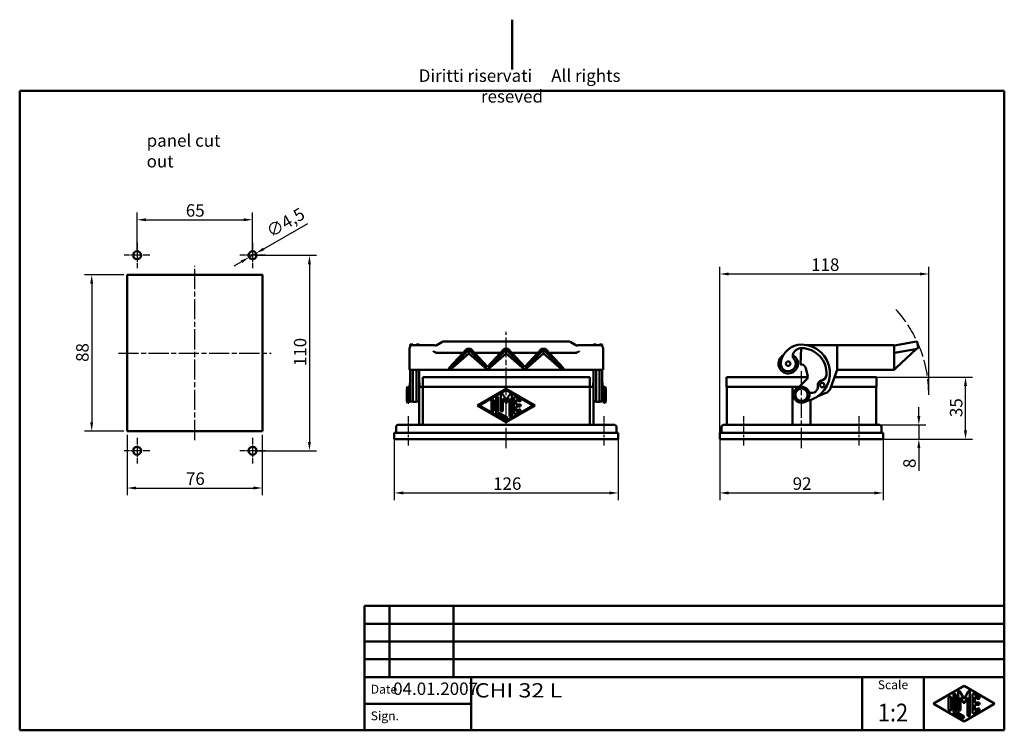
# Model space of a CAD drawing. Extents: x 20 to 574, y 20 to 420.
import ezdxf
from ezdxf.enums import TextEntityAlignment as Align

# ---------------------------------------------------------------- set-up
doc = ezdxf.new("R2010")
doc.units = 0
doc.header["$LTSCALE"] = 2
for name, pattern in [('CHAIN', [0.3543, 0.2362, -0.0295, 0.0591, -0.0295]), ('DASH_DOT', [0.37, 0.24, -0.06, 0.01, -0.06]), ('DASHED_SPACE', [0.2067, 0.1654, -0.0413])]:
    doc.linetypes.add(name, pattern=pattern)
for name, color, linetype, lineweight in [('Bemaßungen(TC_020513_DIN)', 7, 'Continuous', 25), ('Mittellinie(TC_020513_DIN)', 7, 'DASH_DOT', 25), ('Mittelpunktmarkierung(TC_020513_DIN)', 7, 'Continuous', 25), ('Schraffur', 179, 'Continuous', 9), ('Sichtbare Kanten(TC_020513_DIN)', 7, 'Continuous', 50), ('Skizziergeometrie(ISO)', 7, 'Continuous', 50), ('Skizziergeometrie(TC_020513_DIN)', 7, 'Continuous', 50), ('Stich 1-Linien(TC_020513_DIN)', 7, 'DASHED_SPACE', 25), ('Symbole(ISO)', 7, 'Continuous', 25), ('Symbole(TC_020513_DIN)', 7, 'Continuous', 35)]:
    doc.layers.add(name, color=color, linetype=linetype, lineweight=lineweight)
doc.styles.add('Aktuell-BSI', font='ARIAL.TTF')
doc.styles.add('Kopie von TC 5 mm', font='ARIAL.TTF', dxfattribs={"width": 1.2})
doc.styles.add('STANDARD-TC_020513_DIN', font='ARIAL.TTF')
doc.styles.add('TC 2_5 mm', font='ARIAL.TTF', dxfattribs={"width": 0.9})
doc.styles.add('TC 3_5 mm', font='ARIAL.TTF', dxfattribs={"width": 0.8})
doc.styles.add('TC 5 mm', font='ARIAL.TTF', dxfattribs={"width": 0.9})
doc.dimstyles.new('STANDARD-TC_020513_DIN', dxfattribs={"dimscale": 2, "dimtxt": 3.5, "dimasz": 2.5, "dimexe": 2, "dimexo": 1, "dimgap": 0.8, "dimtad": 1, "dimrnd": 1e-08, "dimzin": 12, "dimtxsty": 'Aktuell-BSI', "dimcen": 0.09, "dimdle": 10, "dimclrd": 7, "dimclre": 7, "dimclrt": 7, "dimadec": 0, "dimazin": 3, "dimtfac": 1, "dimtmove": 0, "dimatfit": 3, "dimfxl": 1, "dimtolj": 1, "dimtzin": 0, "dimlwd": 25, "dimlwe": 25, "dimarcsym": 0})

# ---------------------------------------------------------------- blocks, each defined once
blk = doc.blocks.new('Ränder Ilme Rahmen A4 quer')
at = {"layer": 'Skizziergeometrie(ISO)'}
for p, q in [((148.5, 210), (148.5, 196)), ((10, 10), (10, 190)), ((10, 190), (287, 190)), ((287, 190), (287, 10)), ((10, 10), (287, 10))]:
    blk.add_line(p, q, dxfattribs=at)
at = {"layer": 'Symbole(ISO)', "color": 7, "insert": (148.5, 196), "char_height": 3.5, "attachment_point": 2, "style": 'TC 2_5 mm'}
blk.add_mtext('\\fISOCPEUR|b0|i0;\\H3.5000;    Diritti riservati     All rights reseved', dxfattribs=at)
blk = doc.blocks.new('Schriftfelder Ilme')
at = {"layer": 'Schraffur'}
h = blk.add_hatch(color=7, dxfattribs=at)
edge = h.paths.add_edge_path()
edge.add_arc((184.66, 19.15), 0.333, 0, 180)
edge.add_line((184.32, 19.15), (184.32, 15.85))
edge.add_arc((184.66, 15.85), 0.333, 180, 360)
edge.add_line((184.99, 15.85), (184.99, 19.15))
h = blk.add_hatch(color=7, dxfattribs=at)
edge = h.paths.add_edge_path()
edge.add_line((188.49, 14.02), (186.32, 15.27))
edge.add_line((186.32, 15.27), (186.32, 19.94))
edge.add_arc((185.99, 19.94), 0.333, 0, 180)
edge.add_line((185.66, 19.94), (185.66, 15.27))
edge.add_arc((186.32, 15.27), 0.667, 180, 240.0184)
edge.add_line((185.99, 14.69), (188.16, 13.44))
edge.add_arc((188.32, 13.73), 0.333, 240.0184, 420.0184)
h = blk.add_hatch(color=7, dxfattribs=at)
edge = h.paths.add_edge_path()
edge.add_line((188.66, 18.85), (187.48, 20.89))
edge.add_arc((187.25, 20.75), 0.265, 30, 180)
edge.add_line((186.99, 20.75), (186.99, 15.85))
edge.add_arc((187.32, 15.85), 0.333, 180, 360)
edge.add_line((187.66, 15.85), (187.66, 19.25))
edge.add_line((187.66, 19.25), (188.51, 17.77))
edge.add_arc((188.66, 17.85), 0.167, 210, 330)
edge.add_line((188.8, 17.77), (189.66, 19.25))
edge.add_line((189.66, 19.25), (189.66, 14.29))
edge.add_arc((189.99, 14.29), 0.333, 180, 360)
edge.add_line((190.32, 14.29), (190.32, 20.75))
edge.add_arc((190.06, 20.75), 0.265, 0, 150)
edge.add_line((189.83, 20.89), (188.66, 18.85))
h = blk.add_hatch(color=7, dxfattribs=at)
edge = h.paths.add_edge_path()
edge.add_arc((192.69, 15.85), 0.333, 299.9816, 479.9816)
edge.add_line((192.52, 16.14), (191.66, 15.63))
edge.add_line((191.66, 15.63), (191.66, 17.17))
edge.add_line((191.66, 17.17), (192.69, 17.17))
edge.add_arc((192.69, 17.5), 0.333, 270, 450)
edge.add_line((192.69, 17.83), (191.66, 17.83))
edge.add_line((191.66, 17.83), (191.66, 19.37))
edge.add_line((191.66, 19.37), (192.52, 18.87))
edge.add_arc((192.69, 19.15), 0.333, 240.0184, 420.0184)
edge.add_line((192.86, 19.44), (191.49, 20.23))
edge.add_arc((191.32, 19.94), 0.333, 60.0184, 180)
edge.add_line((190.99, 19.94), (190.99, 15.06))
edge.add_arc((191.32, 15.06), 0.333, 180, 299.9816)
edge.add_line((191.49, 14.77), (192.86, 15.56))
for p, q in [((185.66, 19.94), (185.66, 15.27)), ((186.32, 15.27), (186.32, 19.94)), ((186.99, 20.75), (186.99, 15.85)), ((188.66, 18.85), (187.48, 20.89)), ((189.83, 20.89), (188.66, 18.85)), ((190.32, 14.29), (190.32, 20.75)), ((190.99, 15.06, 10), (190.99, 19.94, 10)), ((191.49, 20.23, 10), (192.86, 19.44, 10)), ((184.32, 15.85, 10), (184.32, 19.15, 10)), ((184.99, 19.15, 10), (184.99, 15.85, 10)), ((187.66, 19.25), (188.51, 17.77)), ((187.66, 15.85), (187.66, 19.25)), ((188.8, 17.77), (189.66, 19.25)), ((189.66, 19.25), (189.66, 14.29)), ((191.66, 19.37, 10), (191.66, 17.83, 10)), ((192.52, 18.87, 10), (191.66, 19.37, 10)), ((191.66, 17.83, 10), (192.69, 17.83, 10)), ((191.66, 17.17, 10), (191.66, 15.63, 10)), ((192.69, 17.17, 10), (191.66, 17.17, 10)), ((185.99, 14.69), (188.16, 13.44)), ((188.49, 14.02), (186.32, 15.27)), ((192.86, 15.56, 10), (191.49, 14.77, 10)), ((191.66, 15.63, 10), (192.52, 16.14, 10))]:
    blk.add_line(p, q)
for centre, radius, start, end in [((184.66, 19.15, 10), 0.333, 0, 180), ((185.99, 19.94), 0.333, 0, 180), ((187.25, 20.75), 0.265, 30, 180), ((190.06, 20.75), 0.265, 0, 150), ((191.32, 19.94, 10), 0.333, 60.0184, 180), ((192.69, 19.15, 10), 0.333, 240.0184, 60.0184), ((188.66, 17.85), 0.167, 210, 330), ((192.69, 17.5, 10), 0.333, 270, 90), ((184.66, 15.85, 10), 0.333, 180, 0), ((186.32, 15.27), 0.667, 180, 240.0184), ((187.32, 15.85), 0.333, 180, 0), ((188.32, 13.73), 0.333, 240.0184, 60.0184), ((189.99, 14.29), 0.333, 180, 0), ((191.32, 15.06, 10), 0.333, 180, 299.9816), ((192.69, 15.85, 10), 0.333, 299.9816, 119.9816)]:
    blk.add_arc(centre, radius, start, end)
at = {"layer": 'Skizziergeometrie(ISO)'}
for p, q in [((19.98, 45), (199.98, 45)), ((19.98, 45), (19.98, 10)), ((26.98, 45), (26.98, 25)), ((44.98, 45), (44.98, 25)), ((19.98, 40), (199.98, 40)), ((19.98, 35), (199.98, 35)), ((19.98, 30), (199.98, 30)), ((19.98, 25), (199.98, 25)), ((49.98, 10), (49.98, 25)), ((159.98, 25), (159.98, 10)), ((177.33, 25), (177.33, 10)), ((180.24, 17.65), (188.66, 22.5)), ((188.66, 22.5), (197.07, 17.65)), ((185.66, 15.27), (185.66, 19.94)), ((186.32, 19.94), (186.32, 15.27)), ((186.99, 15.85), (186.99, 20.75)), ((187.48, 20.89), (188.66, 18.85)), ((189.83, 20.89), (188.66, 18.85)), ((190.32, 14.29), (190.32, 20.75)), ((190.99, 15.06), (190.99, 19.94)), ((191.49, 20.23), (192.86, 19.44)), ((19.98, 17.5), (49.98, 17.5)), ((188.66, 12.5), (180.24, 17.36)), ((184.32, 15.85), (184.32, 19.15)), ((184.99, 19.15), (184.99, 15.85)), ((187.66, 19.25), (187.66, 15.85)), ((188.51, 17.77), (187.66, 19.25)), ((197.07, 17.36), (188.66, 12.5)), ((189.66, 19.25), (188.8, 17.77)), ((189.66, 14.29), (189.66, 19.25)), ((191.66, 19.37), (191.66, 17.83)), ((192.52, 18.87), (191.66, 19.37)), ((191.66, 17.83), (192.69, 17.83)), ((191.66, 17.17), (191.66, 15.63)), ((192.69, 17.17), (191.66, 17.17)), ((188.16, 13.44), (185.99, 14.69)), ((186.32, 15.27), (188.49, 14.02)), ((192.86, 15.56), (191.49, 14.77)), ((191.66, 15.63), (192.52, 16.14))]:
    blk.add_line(p, q, dxfattribs=at)
for centre, radius, start, end in [((184.66, 19.15), 0.333, 0, 180), ((185.99, 19.94), 0.333, 0, 180), ((187.25, 20.75), 0.265, 30, 180), ((190.06, 20.75), 0.265, 0, 150), ((191.32, 19.94), 0.333, 60.0184, 180), ((192.69, 19.15), 0.333, 240.0184, 60.0184), ((180.32, 17.5), 0.167, 119.9816, 240.0184), ((188.66, 17.85), 0.167, 210, 330), ((192.69, 17.5), 0.333, 270, 90), ((196.99, 17.5), 0.167, 299.9816, 60.0184), ((184.66, 15.85), 0.333, 180, 0), ((186.32, 15.27), 0.667, 180, 240.0184), ((187.32, 15.85), 0.333, 180, 0), ((188.32, 13.73), 0.333, 240.0184, 60.0184), ((189.99, 14.29), 0.333, 180, 0), ((191.32, 15.06), 0.333, 180, 299.9816), ((192.69, 15.85), 0.333, 299.9816, 119.9816)]:
    blk.add_arc(centre, radius, start, end, dxfattribs=at)
at = {"layer": 'Symbole(ISO)', "color": 7}
for s, insert, char_height, width, attachment_point, style in [(' Date', (20.98, 21.25), 2.5, 8.9975, 4, 'TC 2_5 mm'), ('04.01.2007', (39.98, 21.25), 3.5, 20.9533, 5, 'TC 3_5 mm'), ('Scale', (168.66, 22.5), 2.5, 17.3406, 5, 'TC 2_5 mm'), (' Sign.', (20.98, 13.75), 2.5, 8.971, 4, 'TC 2_5 mm')]:
    blk.add_mtext(s, dxfattribs=dict(at, insert=insert, char_height=char_height, width=width, attachment_point=attachment_point, style=style))
at = {"layer": 'Symbole(ISO)', "color": 7, "style": 'Kopie von TC 5 mm', "width": 1.2}
blk.add_attdef('BAUTEILNUMMER', text='', height=4, dxfattribs=at).set_placement((50.98, 21.25), align=Align.MIDDLE_LEFT)
at = {"layer": 'Symbole(ISO)', "color": 7, "style": 'TC 5 mm', "width": 0.9}
blk.add_attdef('FirstViewScale', text='', height=5, dxfattribs=at).set_placement((168.66, 15), align=Align.MIDDLE_CENTER)
blk = doc.blocks.new('*D11')
at = {"layer": 'Bemaßungen(TC_020513_DIN)', "color": 7, "linetype": 'Continuous', "lineweight": 25}
for p, q in [((86.02, 289.38), (86.02, 311.38)), ((151.02, 289.38), (151.02, 311.38)), ((91.02, 307.38), (146.02, 307.38))]:
    blk.add_line(p, q, dxfattribs=at)
at = {"layer": 'Bemaßungen(TC_020513_DIN)', "color": 7, "linetype": 'Continuous'}
for points in [[(91.02, 308.22), (91.02, 306.55), (86.02, 307.38)], [(146.02, 308.22), (146.02, 306.55), (151.02, 307.38)]]:
    blk.add_solid(points, dxfattribs=at)
at = {"layer": 'Defpoints', "color": 0, "linetype": 'Continuous'}
for p in [(151.02, 307.38), (86.02, 287.38), (151.02, 287.38)]:
    blk.add_point(p, dxfattribs=at)
at = {"layer": 'Bemaßungen(TC_020513_DIN)', "color": 7, "linetype": 'Continuous', "lineweight": 25, "insert": (113.47, 316.13), "char_height": 7, "attachment_point": 1, "style": 'Aktuell-BSI'}
blk.add_mtext('\\A1;65', dxfattribs=at)
blk = doc.blocks.new('*D12')
at = {"layer": 'Bemaßungen(TC_020513_DIN)', "color": 7, "linetype": 'Continuous', "lineweight": 25}
for p, q in [((153.02, 287.38), (187.02, 287.38)), ((183.02, 282.38), (183.02, 182.38)), ((153.02, 177.38), (187.02, 177.38))]:
    blk.add_line(p, q, dxfattribs=at)
at = {"layer": 'Bemaßungen(TC_020513_DIN)', "color": 7, "linetype": 'Continuous'}
for points in [[(182.19, 282.38), (183.86, 282.38), (183.02, 287.38)], [(182.19, 182.38), (183.86, 182.38), (183.02, 177.38)]]:
    blk.add_solid(points, dxfattribs=at)
at = {"layer": 'Defpoints', "color": 0, "linetype": 'Continuous'}
for p in [(151.02, 287.38), (151.02, 177.38), (183.02, 177.38)]:
    blk.add_point(p, dxfattribs=at)
at = {"layer": 'Bemaßungen(TC_020513_DIN)', "color": 7, "linetype": 'Continuous', "lineweight": 25, "insert": (174.28, 224.99), "char_height": 7, "attachment_point": 1, "rotation": 90, "style": 'Aktuell-BSI'}
blk.add_mtext('\\A1;110', dxfattribs=at)
blk = doc.blocks.new('*D13')
at = {"layer": 'Bemaßungen(TC_020513_DIN)', "color": 7, "linetype": 'Continuous', "lineweight": 25}
for p, q in [((78.52, 276.38), (56.52, 276.38)), ((60.52, 271.38), (60.52, 193.38)), ((78.52, 188.38), (56.52, 188.38))]:
    blk.add_line(p, q, dxfattribs=at)
at = {"layer": 'Bemaßungen(TC_020513_DIN)', "color": 7, "linetype": 'Continuous'}
for points in [[(59.69, 271.38), (61.36, 271.38), (60.52, 276.38)], [(59.69, 193.38), (61.36, 193.38), (60.52, 188.38)]]:
    blk.add_solid(points, dxfattribs=at)
at = {"layer": 'Defpoints', "color": 0, "linetype": 'Continuous'}
for p in [(80.52, 276.38), (60.52, 188.38), (80.52, 188.38)]:
    blk.add_point(p, dxfattribs=at)
at = {"layer": 'Bemaßungen(TC_020513_DIN)', "color": 7, "linetype": 'Continuous', "lineweight": 25, "insert": (51.78, 227.36), "char_height": 7, "attachment_point": 1, "rotation": 90, "style": 'Aktuell-BSI'}
blk.add_mtext('\\A1;88', dxfattribs=at)
blk = doc.blocks.new('*D14')
at = {"layer": 'Bemaßungen(TC_020513_DIN)', "color": 7, "linetype": 'Continuous', "lineweight": 25}
for p, q in [((80.52, 186.38), (80.52, 152.38)), ((156.52, 186.38), (156.52, 152.38)), ((85.52, 156.38), (151.52, 156.38))]:
    blk.add_line(p, q, dxfattribs=at)
at = {"layer": 'Bemaßungen(TC_020513_DIN)', "color": 7, "linetype": 'Continuous'}
for points in [[(85.52, 157.22), (85.52, 155.55), (80.52, 156.38)], [(151.52, 157.22), (151.52, 155.55), (156.52, 156.38)]]:
    blk.add_solid(points, dxfattribs=at)
at = {"layer": 'Defpoints', "color": 0, "linetype": 'Continuous'}
for p in [(80.52, 188.38), (156.52, 188.38), (156.52, 156.38)]:
    blk.add_point(p, dxfattribs=at)
at = {"layer": 'Bemaßungen(TC_020513_DIN)', "color": 7, "linetype": 'Continuous', "lineweight": 25, "insert": (113.54, 165.13), "char_height": 7, "attachment_point": 1, "style": 'Aktuell-BSI'}
blk.add_mtext('\\A1;76', dxfattribs=at)
blk = doc.blocks.new('*D15')
at = {"layer": 'Bemaßungen(TC_020513_DIN)', "color": 7, "linetype": 'Continuous', "lineweight": 25}
for p, q in [((413.91, 183.61), (413.91, 149.61)), ((505.91, 183.61), (505.91, 149.61)), ((418.91, 153.61), (500.91, 153.61))]:
    blk.add_line(p, q, dxfattribs=at)
at = {"layer": 'Bemaßungen(TC_020513_DIN)', "color": 7, "linetype": 'Continuous'}
for points in [[(418.91, 154.44), (418.91, 152.78), (413.91, 153.61)], [(500.91, 154.44), (500.91, 152.78), (505.91, 153.61)]]:
    blk.add_solid(points, dxfattribs=at)
at = {"layer": 'Defpoints', "color": 0, "linetype": 'Continuous'}
for p in [(413.91, 185.61), (505.91, 185.61), (505.91, 153.61)]:
    blk.add_point(p, dxfattribs=at)
at = {"layer": 'Bemaßungen(TC_020513_DIN)', "color": 7, "linetype": 'Continuous', "lineweight": 25, "insert": (454.93, 162.36), "char_height": 7, "attachment_point": 1, "style": 'Aktuell-BSI'}
blk.add_mtext('\\A1;92', dxfattribs=at)
blk = doc.blocks.new('*D16')
at = {"layer": 'Bemaßungen(TC_020513_DIN)', "color": 7, "linetype": 'Continuous', "lineweight": 25}
for p, q in [((525.91, 196.86), (525.91, 201.86)), ((502.91, 191.86), (529.91, 191.86)), ((525.91, 191.86), (525.91, 183.86)), ((507.91, 183.86), (529.91, 183.86)), ((525.91, 178.86), (525.91, 166.05))]:
    blk.add_line(p, q, dxfattribs=at)
at = {"layer": 'Bemaßungen(TC_020513_DIN)', "color": 7, "linetype": 'Continuous'}
for points in [[(525.08, 196.86), (526.75, 196.86), (525.91, 191.86)], [(525.08, 178.86), (526.75, 178.86), (525.91, 183.86)]]:
    blk.add_solid(points, dxfattribs=at)
at = {"layer": 'Defpoints', "color": 0, "linetype": 'Continuous'}
for p in [(500.91, 191.86), (505.91, 183.86), (525.91, 183.86)]:
    blk.add_point(p, dxfattribs=at)
at = {"layer": 'Bemaßungen(TC_020513_DIN)', "color": 7, "linetype": 'Continuous', "lineweight": 25, "insert": (517.16, 167.65), "char_height": 7, "attachment_point": 1, "rotation": 90, "style": 'Aktuell-BSI'}
blk.add_mtext('\\A1;8', dxfattribs=at)
blk = doc.blocks.new('*D17')
at = {"layer": 'Bemaßungen(TC_020513_DIN)', "color": 7, "linetype": 'Continuous', "lineweight": 25}
for p, q in [((498.16, 218.86), (556.16, 218.86)), ((552.16, 188.86), (552.16, 213.86)), ((502.91, 183.86), (556.16, 183.86))]:
    blk.add_line(p, q, dxfattribs=at)
at = {"layer": 'Bemaßungen(TC_020513_DIN)', "color": 7, "linetype": 'Continuous'}
for points in [[(551.33, 213.86), (553, 213.86), (552.16, 218.86)], [(551.33, 188.86), (553, 188.86), (552.16, 183.86)]]:
    blk.add_solid(points, dxfattribs=at)
at = {"layer": 'Defpoints', "color": 0, "linetype": 'Continuous'}
for p in [(496.16, 218.86), (552.16, 218.86), (500.91, 183.86)]:
    blk.add_point(p, dxfattribs=at)
at = {"layer": 'Bemaßungen(TC_020513_DIN)', "color": 7, "linetype": 'Continuous', "lineweight": 25, "insert": (543.41, 196.32), "char_height": 7, "attachment_point": 1, "rotation": 90, "style": 'Aktuell-BSI'}
blk.add_mtext('\\A1;35', dxfattribs=at)
blk = doc.blocks.new('*D18')
at = {"layer": 'Bemaßungen(TC_020513_DIN)', "color": 7, "linetype": 'Continuous', "lineweight": 25}
for p, q in [((413.91, 187.61), (413.91, 280.86)), ((531.52, 210.86), (531.52, 280.86)), ((418.91, 276.86), (526.52, 276.86))]:
    blk.add_line(p, q, dxfattribs=at)
at = {"layer": 'Bemaßungen(TC_020513_DIN)', "color": 7, "linetype": 'Continuous'}
for points in [[(418.91, 277.69), (418.91, 276.03), (413.91, 276.86)], [(526.52, 277.69), (526.52, 276.03), (531.52, 276.86)]]:
    blk.add_solid(points, dxfattribs=at)
at = {"layer": 'Defpoints', "color": 0, "linetype": 'Continuous'}
for p in [(531.52, 276.86), (531.52, 208.86), (413.91, 185.61)]:
    blk.add_point(p, dxfattribs=at)
at = {"layer": 'Bemaßungen(TC_020513_DIN)', "color": 7, "linetype": 'Continuous', "lineweight": 25, "insert": (465.3, 285.61), "char_height": 7, "attachment_point": 1, "style": 'Aktuell-BSI'}
blk.add_mtext('\\A1;118', dxfattribs=at)
blk = doc.blocks.new('*D19')
at = {"layer": 'Bemaßungen(TC_020513_DIN)', "color": 7, "linetype": 'Continuous', "lineweight": 25}
for p, q in [((230.78, 183.61), (230.78, 149.61)), ((356.78, 183.61), (356.78, 149.61)), ((235.78, 153.61), (351.78, 153.61))]:
    blk.add_line(p, q, dxfattribs=at)
at = {"layer": 'Bemaßungen(TC_020513_DIN)', "color": 7, "linetype": 'Continuous'}
for points in [[(235.78, 154.44), (235.78, 152.78), (230.78, 153.61)], [(351.78, 154.44), (351.78, 152.78), (356.78, 153.61)]]:
    blk.add_solid(points, dxfattribs=at)
at = {"layer": 'Defpoints', "color": 0, "linetype": 'Continuous'}
for p in [(230.78, 185.61), (356.78, 185.61), (356.78, 153.61)]:
    blk.add_point(p, dxfattribs=at)
at = {"layer": 'Bemaßungen(TC_020513_DIN)', "color": 7, "linetype": 'Continuous', "lineweight": 25, "insert": (286.38, 162.36), "char_height": 7, "attachment_point": 1, "style": 'Aktuell-BSI'}
blk.add_mtext('\\A1;126', dxfattribs=at)
blk = doc.blocks.new('*D20')
at = {"layer": 'Bemaßungen(TC_020513_DIN)', "color": 7, "linetype": 'Continuous', "lineweight": 25}
for p, q in [((157.3, 291.01), (182.12, 305.34)), ((149.08, 286.26), (152.97, 288.51)), ((144.75, 283.76), (140.42, 281.26))]:
    blk.add_line(p, q, dxfattribs=at)
at = {"layer": 'Bemaßungen(TC_020513_DIN)', "color": 7, "linetype": 'Continuous'}
for points in [[(156.89, 291.73), (157.72, 290.29), (152.97, 288.51)], [(144.33, 284.48), (145.16, 283.04), (149.08, 286.26)]]:
    blk.add_solid(points, dxfattribs=at)
at = {"layer": 'Defpoints', "color": 0, "linetype": 'Continuous'}
for p in [(152.97, 288.51), (149.08, 286.26)]:
    blk.add_point(p, dxfattribs=at)
at = {"layer": 'Bemaßungen(TC_020513_DIN)', "color": 7, "linetype": 'Continuous', "lineweight": 25, "insert": (157.94, 303.2), "char_height": 7, "attachment_point": 1, "rotation": 30, "style": 'Aktuell-BSI'}
blk.add_mtext('\\A1;∅4,5', dxfattribs=at)

msp = doc.modelspace()

# ---------------------------------------------------------------- linework, layer by layer
at = {"layer": 'Mittellinie(TC_020513_DIN)', "linetype": 'CHAIN', "ltscale": 23.990969}
for p, q in [((118.524, 183.383), (118.524, 281.383)), ((293.782, 178.861), (293.782, 244.324)), ((75.524, 232.383), (161.524, 232.383)), ((459.913, 178.861), (459.913, 222.095))]:
    msp.add_line(p, q, dxfattribs=at)
at = {"layer": 'Mittellinie(TC_020513_DIN)', "linetype": 'CHAIN', "ltscale": 9.167361}
for p, q in [((238.782, 180.361), (238.782, 196.861)), ((348.782, 180.361), (348.782, 196.861)), ((427.413, 180.361), (427.413, 196.861)), ((492.413, 180.361), (492.413, 196.861))]:
    msp.add_line(p, q, dxfattribs=at)
at = {"layer": 'Mittelpunktmarkierung(TC_020513_DIN)', "linetype": 'CHAIN', "ltscale": 8.056153}
for p, q in [((86.024, 294.633), (86.024, 280.133)), ((151.024, 294.633), (151.024, 280.133)), ((93.274, 287.383), (78.774, 287.383)), ((158.274, 287.383), (143.774, 287.383)), ((86.024, 184.633), (86.024, 170.133)), ((151.024, 184.633), (151.024, 170.133)), ((93.274, 177.383), (78.774, 177.383)), ((158.274, 177.383), (143.774, 177.383))]:
    msp.add_line(p, q, dxfattribs=at)
at = {"layer": 'Sichtbare Kanten(TC_020513_DIN)'}
for p, q in [((254.738, 236.796), (257.439, 238.573)), ((259.316, 238.837), (328.248, 238.837)), ((330.126, 238.573), (332.827, 236.796)), ((523.465, 238.594), (513.384, 236.817)), ((523.465, 238.594), (524.829, 238.835)), ((525.488, 235.905), (524.992, 238.721)), ((239.282, 234.861), (239.282, 222.861)), ((239.782, 237.111), (241.282, 237.111)), ((239.782, 236.184), (239.782, 237.111)), ((241.282, 236.861), (241.282, 237.111)), ((252.748, 236.861), (241.282, 236.861)), ((243.282, 237.111), (244.782, 237.111)), ((243.282, 236.861), (243.282, 237.111)), ((244.782, 236.861), (244.782, 237.111)), ((252.935, 236.861), (252.748, 236.861)), ((261.631, 223.975), (271.673, 234.746)), ((272.782, 234.288), (262.282, 223.025)), ((271.673, 234.747), (273.892, 234.747)), ((271.673, 234.746), (271.673, 234.747)), ((271.673, 234.747), (271.673, 234.747)), ((271.673, 234.747), (273.892, 234.747)), ((271.673, 234.746), (273.892, 234.746)), ((283.282, 223.025), (272.782, 234.288)), ((272.782, 234.288), (272.782, 232.133)), ((273.892, 234.747), (273.892, 234.746)), ((273.892, 234.747), (273.892, 234.747)), ((273.892, 234.746), (283.282, 224.673)), ((283.282, 224.673), (292.673, 234.746)), ((293.782, 234.288), (283.282, 223.025)), ((292.673, 234.746), (292.673, 234.747)), ((292.673, 234.747), (294.892, 234.747)), ((292.673, 234.747), (292.673, 234.747)), ((292.673, 234.747), (294.892, 234.747)), ((292.673, 234.746), (294.892, 234.746)), ((304.282, 223.025), (293.782, 234.288)), ((293.782, 234.288), (293.782, 232.133)), ((294.892, 234.747), (294.892, 234.746)), ((294.892, 234.747), (294.892, 234.747)), ((294.892, 234.746), (304.282, 224.673)), ((304.282, 224.673), (313.673, 234.746)), ((314.782, 234.288), (304.282, 223.025)), ((313.673, 234.746), (313.673, 234.747)), ((313.673, 234.747), (313.673, 234.747)), ((313.673, 234.747), (315.892, 234.747)), ((313.673, 234.747), (315.892, 234.747)), ((313.673, 234.746), (315.892, 234.746)), ((325.282, 223.025), (314.782, 234.288)), ((314.782, 234.288), (314.782, 232.133)), ((315.892, 234.747), (315.892, 234.746)), ((315.892, 234.747), (315.892, 234.747)), ((315.892, 234.746), (326.05, 223.849)), ((334.817, 236.861), (334.63, 236.861)), ((346.282, 236.861), (334.817, 236.861)), ((344.282, 237.111), (342.782, 237.111)), ((342.782, 236.861), (342.782, 237.111)), ((344.282, 236.861), (344.282, 237.111)), ((346.282, 236.861), (346.282, 237.111)), ((347.782, 237.111), (346.282, 237.111)), ((347.782, 236.184), (347.782, 237.111)), ((348.282, 222.861), (348.282, 234.861)), ((459.735, 235.108), (459.413, 225.861)), ((479.913, 236.861), (462.73, 236.861)), ((479.913, 234.861), (479.913, 236.861)), ((479.963, 234.861), (479.913, 234.861)), ((511.823, 236.861), (479.963, 236.861)), ((479.963, 234.861), (479.963, 236.861)), ((479.963, 222.861), (479.963, 234.861)), ((511.831, 236.861), (511.823, 236.861)), ((511.963, 222.861), (511.963, 236.721)), ((511.963, 232.504), (513.36, 232.751)), ((513.384, 236.817), (512.18, 236.604)), ((513.154, 223.975), (524.677, 234.746)), ((513.36, 232.751), (523.943, 234.617)), ((524.677, 234.746), (523.943, 234.617)), ((524.677, 234.746), (524.68, 234.747)), ((524.68, 234.747), (524.68, 234.747)), ((269.583, 232.504), (254.815, 232.504)), ((272.782, 232.133), (262.282, 222.994)), ((283.282, 222.994), (272.782, 232.133)), ((290.583, 232.504), (275.981, 232.504)), ((293.782, 232.133), (283.282, 222.994)), ((304.282, 222.994), (293.782, 232.133)), ((311.583, 232.504), (296.981, 232.504)), ((314.782, 232.133), (304.282, 222.994)), ((325.282, 222.994), (314.782, 232.133)), ((332.749, 232.504), (317.981, 232.504)), ((241.282, 222.861), (239.282, 222.861)), ((239.782, 205.111), (239.782, 222.861)), ((346.282, 222.861), (241.282, 222.861)), ((241.282, 212.657), (241.282, 222.861)), ((243.282, 222.861), (243.282, 212.657)), ((244.782, 205.912), (244.782, 222.861)), ((262.282, 223.025), (261.631, 223.975)), ((261.631, 223.975), (261.631, 223.765)), ((262.282, 222.994), (261.631, 223.765)), ((262.282, 223.025), (262.282, 222.994)), ((283.282, 223.025), (283.282, 222.994)), ((304.282, 223.025), (304.282, 222.994)), ((326.05, 223.849), (325.282, 223.025)), ((326.05, 223.662), (325.282, 222.994)), ((325.282, 223.025), (325.282, 222.994)), ((326.05, 223.849), (326.05, 223.662)), ((342.782, 205.912), (342.782, 222.861)), ((344.282, 222.861), (344.282, 212.657)), ((348.282, 222.861), (346.282, 222.861)), ((346.282, 212.657), (346.282, 222.861)), ((347.782, 205.111), (347.782, 222.861)), ((459.413, 225.861), (459.913, 225.861)), ((462.356, 223.891), (463.378, 219.179)), ((476.213, 212.657), (479.913, 222.861)), ((479.913, 222.861), (479.913, 224.861)), ((479.913, 224.861), (479.963, 224.861)), ((479.963, 222.861), (509.963, 222.861)), ((511.963, 222.861), (509.963, 222.861)), ((513.154, 223.975), (511.963, 223.765)), ((512.138, 223.025), (511.963, 222.994)), ((512.138, 223.025), (513.154, 223.975)), ((246.782, 218.861), (246.782, 213.361)), ((246.782, 218.861), (252.782, 218.861)), ((334.782, 218.861), (252.782, 218.861)), ((334.782, 218.861), (340.782, 218.861)), ((340.782, 218.861), (340.782, 213.361)), ((417.663, 218.861), (423.663, 218.861)), ((417.663, 218.861), (417.663, 213.361)), ((463.413, 218.861), (423.663, 218.861)), ((462.993, 217.82), (458.463, 213.121)), ((496.163, 218.861), (478.462, 218.861)), ((496.163, 218.861), (502.163, 218.861)), ((502.163, 218.861), (502.163, 213.361)), ((237.782, 212.361), (238.382, 213.361)), ((237.782, 205.361), (237.782, 212.361)), ((238.382, 204.361), (238.382, 213.361)), ((238.382, 213.361), (238.882, 213.361)), ((238.882, 204.361), (238.882, 213.361)), ((238.882, 211.361), (239.782, 211.361)), ((239.582, 213.311), (239.582, 215.411)), ((241.282, 212.657), (241.282, 209.69)), ((243.282, 209.69), (243.282, 212.657)), ((244.982, 213.311), (244.982, 215.411)), ((245.782, 213.361), (244.982, 213.361)), ((246.782, 213.361), (245.782, 213.361)), ((252.782, 213.361), (246.782, 213.361)), ((246.782, 192.861), (246.782, 213.361)), ((246.782, 213.361), (252.782, 213.361)), ((252.782, 213.361), (334.782, 213.361)), ((334.782, 213.361), (252.782, 213.361)), ((277.532, 202.861), (293.782, 212.236)), ((293.782, 211.514), (278.783, 202.861)), ((293.782, 212.236), (310.032, 202.861)), ((308.781, 202.861), (293.782, 211.514)), ((340.782, 213.361), (334.782, 213.361)), ((334.782, 213.361), (340.782, 213.361)), ((340.782, 192.861), (340.782, 213.361)), ((341.782, 213.361), (340.782, 213.361)), ((341.782, 213.361), (342.582, 213.361)), ((342.582, 213.311), (342.582, 215.411)), ((344.282, 209.69), (344.282, 212.657)), ((346.282, 212.657), (346.282, 209.69)), ((347.782, 211.361), (348.682, 211.361)), ((347.982, 213.311), (347.982, 215.411)), ((348.682, 204.361), (348.682, 213.361)), ((348.682, 213.361), (349.182, 213.361)), ((349.182, 204.361), (349.182, 213.361)), ((349.782, 212.361), (349.182, 213.361)), ((349.782, 205.361), (349.782, 212.361)), ((423.663, 213.361), (417.663, 213.361)), ((417.913, 192.861), (417.913, 213.361)), ((417.913, 213.361), (423.913, 213.361)), ((423.663, 213.361), (458.695, 213.361)), ((453.913, 213.361), (423.913, 213.361)), ((454.913, 213.361), (453.913, 213.361)), ((454.913, 213.361), (454.913, 192.861)), ((458.694, 213.361), (454.913, 213.361)), ((476.468, 213.361), (496.163, 213.361)), ((495.913, 213.361), (476.468, 213.361)), ((495.913, 213.361), (501.913, 213.361)), ((502.163, 213.361), (496.163, 213.361)), ((501.913, 192.861), (501.913, 213.361)), ((237.782, 205.361), (238.382, 204.361)), ((238.882, 206.361), (239.782, 206.361)), ((239.782, 205.111), (241.282, 205.111)), ((241.282, 208.175), (241.282, 209.69)), ((241.282, 205.191), (241.282, 208.175)), ((241.282, 205.124), (241.282, 205.191)), ((241.282, 205.124), (241.282, 204.861)), ((243.282, 209.69), (243.282, 208.175)), ((243.282, 205.191), (243.282, 208.175)), ((243.282, 205.191), (243.282, 205.124)), ((243.282, 204.861), (243.282, 205.124)), ((243.282, 205.111), (244.532, 205.111)), ((244.532, 205.111), (244.782, 204.861)), ((244.782, 192.861), (244.782, 205.912)), ((285.532, 200.05), (285.532, 205.672)), ((286.782, 205.672), (286.782, 200.05)), ((288.032, 198.607), (288.032, 207.114)), ((289.282, 207.114), (289.282, 198.968)), ((290.657, 200.05), (290.657, 208.629)), ((291.788, 208.995), (293.782, 206.242)), ((291.907, 206.7), (291.907, 200.05)), ((293.782, 204.111), (291.907, 206.7)), ((293.782, 206.242), (295.776, 208.995)), ((295.657, 206.7), (293.782, 204.111)), ((295.657, 197.093), (295.657, 206.7)), ((296.907, 208.629), (296.907, 197.093)), ((298.157, 198.535), (298.157, 207.187)), ((299.094, 207.728), (301.594, 206.286)), ((299.407, 206.104), (299.407, 203.486)), ((300.97, 205.203), (299.407, 206.104)), ((342.782, 192.861), (342.782, 205.912)), ((343.032, 205.111), (342.782, 204.861)), ((344.282, 205.111), (343.032, 205.111)), ((344.282, 209.69), (344.282, 208.175)), ((344.282, 205.191), (344.282, 208.175)), ((344.282, 205.191), (344.282, 205.124)), ((344.282, 204.861), (344.282, 205.124)), ((346.282, 208.175), (346.282, 209.69)), ((346.282, 205.191), (346.282, 208.175)), ((346.282, 205.124), (346.282, 205.191)), ((346.282, 205.124), (346.282, 204.861)), ((347.782, 205.111), (346.282, 205.111)), ((347.782, 206.361), (348.682, 206.361)), ((349.782, 205.361), (349.182, 204.361)), ((464.913, 192.861), (464.913, 205.912)), ((469.328, 208.175), (473.296, 209.69)), ((238.382, 204.361), (238.882, 204.361)), ((241.282, 204.861), (243.282, 204.861)), ((293.782, 193.486), (277.532, 202.861)), ((278.783, 202.861), (293.782, 194.207)), ((293.782, 194.207), (308.781, 202.861)), ((310.032, 202.861), (293.782, 193.486)), ((299.407, 203.486), (301.282, 203.486)), ((299.407, 202.236), (299.407, 199.617)), ((301.282, 202.236), (299.407, 202.236)), ((299.407, 199.617), (300.97, 200.519)), ((344.282, 204.861), (346.282, 204.861)), ((348.682, 204.361), (349.182, 204.361)), ((293.47, 195.109), (288.345, 198.066)), ((289.282, 198.968), (294.094, 196.192)), ((301.594, 199.436), (299.094, 197.994)), ((231.782, 187.361), (231.782, 190.861)), ((232.782, 191.861), (235.782, 191.861)), ((351.782, 191.861), (235.782, 191.861)), ((351.782, 191.861), (354.782, 191.861)), ((355.782, 187.361), (355.782, 190.861)), ((414.913, 187.361), (414.913, 190.861)), ((415.913, 191.861), (418.913, 191.861)), ((500.913, 191.861), (418.913, 191.861)), ((500.913, 191.861), (503.913, 191.861)), ((504.913, 187.361), (504.913, 190.861)), ((230.782, 187.361), (235.782, 187.361)), ((230.782, 183.861), (230.782, 187.361)), ((230.782, 183.861), (235.782, 183.861)), ((351.782, 187.361), (235.782, 187.361)), ((351.782, 183.861), (235.782, 183.861)), ((351.782, 187.361), (356.782, 187.361)), ((351.782, 183.861), (356.782, 183.861)), ((356.782, 183.861), (356.782, 187.361)), ((413.913, 187.361), (418.913, 187.361)), ((413.913, 183.861), (413.913, 187.361)), ((413.913, 183.861), (418.913, 183.861)), ((500.913, 187.361), (418.913, 187.361)), ((500.913, 183.861), (418.913, 183.861)), ((500.913, 187.361), (505.913, 187.361)), ((500.913, 183.861), (505.913, 183.861)), ((505.913, 183.861), (505.913, 187.361))]:
    msp.add_line(p, q, dxfattribs=at)
at = {"layer": 'Sichtbare Kanten(TC_020513_DIN)', "flags": 128}
for points in [[(257.439, 238.573), (257.565, 238.637), (257.726, 238.687), (257.923, 238.731), (258.156, 238.768), (258.419, 238.798), (258.705, 238.819), (259.007, 238.833), (259.316, 238.837)], [(328.248, 238.837), (328.559, 238.833), (328.861, 238.819), (329.147, 238.798), (329.409, 238.768), (329.642, 238.731), (329.84, 238.687), (330, 238.636), (330.126, 238.573)], [(254.815, 232.504), (254.718, 232.507), (254.621, 232.513), (254.525, 232.524), (254.429, 232.539), (254.334, 232.558), (254.239, 232.58), (254.146, 232.605), (254.054, 232.634), (253.962, 232.665), (253.872, 232.699), (253.784, 232.736), (253.696, 232.775), (253.61, 232.816), (253.525, 232.859), (253.441, 232.903), (253.358, 232.949), (253.277, 232.996), (253.197, 233.044), (253.119, 233.093), (253.042, 233.143), (252.966, 233.193), (252.892, 233.243), (252.819, 233.293), (252.748, 233.344)], [(252.935, 236.861), (253.076, 236.851), (253.215, 236.822), (253.471, 236.713)], [(253.471, 236.713), (253.592, 236.654), (253.715, 236.617), (253.836, 236.601), (253.95, 236.606)], [(253.95, 236.606), (254.231, 236.647), (254.463, 236.695), (254.636, 236.748), (254.697, 236.773), (254.738, 236.796)], [(334.817, 233.344), (334.736, 233.287), (334.654, 233.23), (334.57, 233.174), (334.485, 233.119), (334.399, 233.064), (334.311, 233.01), (334.222, 232.958), (334.132, 232.907), (334.04, 232.858), (333.946, 232.811), (333.851, 232.767), (333.755, 232.725), (333.657, 232.686), (333.558, 232.65), (333.46, 232.618), (333.366, 232.59), (333.276, 232.568), (333.189, 232.549), (333.106, 232.534), (333.027, 232.522), (332.952, 232.514), (332.881, 232.509), (332.813, 232.505), (332.749, 232.504)], [(332.827, 236.796), (332.867, 236.774), (332.928, 236.748), (333.101, 236.695), (333.333, 236.647), (333.614, 236.606)], [(333.614, 236.606), (333.728, 236.601), (333.849, 236.617), (333.973, 236.654), (334.094, 236.713)], [(334.094, 236.713), (334.351, 236.823), (334.488, 236.851), (334.63, 236.861)], [(511.831, 236.861), (511.888, 236.849), (511.928, 236.826), (511.972, 236.779), (512.047, 236.659)], [(512.047, 236.659), (512.073, 236.624), (512.096, 236.608), (512.127, 236.601), (512.18, 236.604)], [(244.782, 205.19), (244.763, 205.184), (244.744, 205.178), (244.726, 205.172), (244.709, 205.166), (244.692, 205.161), (244.676, 205.156), (244.661, 205.151), (244.647, 205.146), (244.634, 205.142), (244.621, 205.138), (244.609, 205.135), (244.598, 205.131), (244.588, 205.128), (244.578, 205.125), (244.57, 205.122), (244.562, 205.12), (244.555, 205.118), (244.549, 205.116), (244.544, 205.114), (244.54, 205.113), (244.536, 205.112), (244.534, 205.111), (244.533, 205.111), (244.532, 205.111)], [(343.032, 205.111), (343.032, 205.111), (343.03, 205.111), (343.028, 205.112), (343.025, 205.113), (343.021, 205.114), (343.016, 205.116), (343.01, 205.118), (343.003, 205.12), (342.996, 205.122), (342.987, 205.125), (342.978, 205.128), (342.968, 205.131), (342.957, 205.134), (342.945, 205.138), (342.932, 205.142), (342.919, 205.146), (342.904, 205.151), (342.889, 205.155), (342.873, 205.16), (342.857, 205.166), (342.839, 205.171), (342.821, 205.177), (342.802, 205.183), (342.782, 205.19)]]:
    msp.add_lwpolyline(points, dxfattribs=at)
at = {"layer": 'Sichtbare Kanten(TC_020513_DIN)'}
for centre, radius in [((452.413, 226.361), 1.25), ((459.913, 208.861), 4.5), ((459.913, 208.861), 3.5), ((471.513, 214.361), 1.25)]:
    msp.add_circle(centre, radius, dxfattribs=at)
for centre, radius, start, end in [((524.854, 238.697), 0.14, 10, 100), ((241.282, 234.861), 2, 90, 180), ((346.282, 234.861), 2, 0, 90), ((459.913, 225.284), 11.827, 90, 171.82877), ((459.913, 230.111), 5, 90, 164.2448), ((459.913, 221.111), 16, 280.19354, 90), ((459.913, 221.111), 14, 355.31041, 90), ((511.823, 236.721), 0.14, 0, 90), ((524.503, 235.731), 1, 280, 10), ((452.413, 226.361), 5.5, 120.62112, 61.47256), ((452.413, 226.361), 4.25, 171.82877, 41.00474), ((457.506, 230.79), 2.5, 164.2448, 221.00474), ((459.913, 223.361), 2.5, 12.24599, 90), ((461.913, 218.861), 1.5, 316.05275, 12.24599), ((471.513, 214.361), 2.5, 100.91038, 189.59407), ((470.377, 220.252), 3.5, 280.91038, 355.31041), ((239.782, 215.411), 0.2, 90, 180), ((239.782, 213.311), 0.2, 180, 270), ((244.782, 215.411), 0.2, 0, 90), ((244.782, 213.311), 0.2, 270, 0), ((342.782, 215.411), 0.2, 90, 180), ((342.782, 213.311), 0.2, 180, 270), ((347.782, 215.411), 0.2, 0, 90), ((347.782, 213.311), 0.2, 270, 0), ((465.597, 213.361), 3.5, 246.95504, 9.59407), ((471.513, 214.361), 5, 290.89984, 340.07258), ((286.157, 205.672), 0.625, 0, 180), ((288.657, 207.114), 0.625, 0, 180), ((291.282, 208.629), 0.625, 35.90958, 180), ((296.282, 208.629), 0.625, 0, 144.09042), ((298.782, 207.187), 0.625, 60.01836, 180), ((301.282, 205.744), 0.625, 240.01836, 60.01836), ((286.157, 200.05), 0.625, 180, 0), ((291.282, 200.05), 0.625, 180, 0), ((301.282, 199.977), 0.625, 299.98164, 119.98164), ((301.282, 202.861), 0.625, 270, 90), ((288.657, 198.607), 0.625, 180, 240.01836), ((293.782, 195.65), 0.625, 240.01836, 60.01836), ((296.282, 197.093), 0.625, 180, 0), ((298.782, 198.535), 0.625, 180, 299.98164), ((232.782, 190.861), 1, 90, 180), ((243.782, 192.861), 1, 270, 0), ((245.782, 192.861), 1, 270, 0), ((341.782, 192.861), 1, 180, 270), ((343.782, 192.861), 1, 180, 270), ((354.782, 190.861), 1, 0, 90), ((415.913, 190.861), 1, 90, 180), ((416.913, 192.861), 1, 270, 0), ((453.913, 192.861), 1, 270, 0), ((465.913, 192.861), 1, 180, 270), ((502.913, 192.861), 1, 180, 270), ((503.913, 190.861), 1, 0, 90)]:
    msp.add_arc(centre, radius, start, end, dxfattribs=at)
at = {"layer": 'Skizziergeometrie(TC_020513_DIN)'}
for p, q in [((80.524, 276.383), (156.524, 276.383)), ((80.524, 188.383), (80.524, 276.383)), ((156.524, 276.383), (156.524, 188.383)), ((156.524, 188.383), (80.524, 188.383))]:
    msp.add_line(p, q, dxfattribs=at)
for centre in [(86.024, 287.383), (151.024, 287.383), (86.024, 177.383), (151.024, 177.383)]:
    msp.add_circle(centre, 2.25, dxfattribs=at)
at = {"layer": 'Stich 1-Linien(TC_020513_DIN)', "ltscale": 26.511116}
msp.add_arc((459.913, 208.861), 71.603, 0, 43.84925, dxfattribs=at)

# ---------------------------------------------------------------- block references
at = {"xscale": 2, "yscale": 2, "zscale": 2}
msp.add_blockref('Ränder Ilme Rahmen A4 quer', (0, 0), dxfattribs=at)
msp.add_blockref('Schriftfelder Ilme', (174.04, -0.001), dxfattribs=at).add_auto_attribs({'FirstViewScale': '1:2', 'BAUTEILNUMMER': 'CHI 32 L'})

# ---------------------------------------------------------------- texts
at = {"layer": 'Symbole(TC_020513_DIN)', "color": 7, "insert": (91.429, 355.49), "char_height": 7, "width": 55.984, "attachment_point": 1, "style": 'STANDARD-TC_020513_DIN'}
msp.add_mtext('{panel cut out}', dxfattribs=at)

# ---------------------------------------------------------------- dimensions: what is measured, and where the dimension line sits
at = {"layer": 'Bemaßungen(TC_020513_DIN)', "color": 7, "linetype": 'Continuous', "lineweight": 25}
for base, p1, p2, angle, override, picture, middle in [((151.024, 307.383), (86.024, 287.383), (151.024, 287.383), 180, {"dimdec": 2, "dimtp": 0, "dimtm": 0, "dimtdec": 2}, '*D11', (118.524, 307.383)), ((183.024, 177.383), (151.024, 287.383), (151.024, 177.383), 90, {"dimdec": 2, "dimtp": 0, "dimtm": 0, "dimtdec": 2}, '*D12', (183.024, 232.383)), ((531.515, 276.861), (413.913, 185.611), (531.515, 208.861), 180, {"dimdec": 0, "dimtp": 0, "dimtm": 0, "dimtdec": 2}, '*D18', (472.714, 276.861)), ((60.524, 188.383), (80.524, 276.383), (80.524, 188.383), 270, {"dimdec": 2, "dimtp": 0, "dimtm": 0, "dimtdec": 2}, '*D13', (60.524, 232.383)), ((552.163, 218.861), (500.913, 183.861), (496.163, 218.861), 90, {"dimdec": 2, "dimtp": 0, "dimtm": 0, "dimtdec": 2}, '*D17', (552.163, 201.361)), ((525.913, 183.861), (500.913, 191.861), (505.913, 183.861), 90, {"dimdec": 2, "dimtp": 0, "dimtm": 0, "dimtdec": 2}, '*D16', (525.913, 169.955)), ((356.782, 153.611), (230.782, 185.611), (356.782, 185.611), 180, {"dimdec": 2, "dimtp": 0, "dimtm": 0, "dimtdec": 2}, '*D19', (293.782, 153.611)), ((505.913, 153.611), (413.913, 185.611), (505.913, 185.611), 180, {"dimdec": 2, "dimtp": 0, "dimtm": 0, "dimtdec": 2}, '*D15', (459.913, 153.611))]:
    dim = msp.add_linear_dim(base=base, p1=p1, p2=p2, angle=angle, dimstyle='STANDARD-TC_020513_DIN', override=override, dxfattribs=at)
    dim.commit()
    dim.dimension.update_dxf_attribs({"geometry": picture, "text_midpoint": middle, "dimtype": 160})
dim = msp.add_diameter_dim_2p(p1=(149.076, 286.258), p2=(152.973, 288.508), dimstyle='STANDARD-TC_020513_DIN', override={"dimdec": 2, "dimtp": 0, "dimtm": 0, "dimtdec": 2, "dimatfit": 2}, dxfattribs=at)
dim.commit()
dim.dimension.update_dxf_attribs({"geometry": '*D20', "text_midpoint": (171.896, 299.433), "dimtype": 163})
dim = msp.add_linear_dim(base=(156.524, 156.383), p1=(80.524, 188.383), p2=(156.524, 188.383), dimstyle='STANDARD-TC_020513_DIN', override={"dimdec": 2, "dimtp": 0, "dimtm": 0, "dimtdec": 2}, dxfattribs=at)
dim.commit()
dim.dimension.update_dxf_attribs({"geometry": '*D14', "text_midpoint": (118.524, 156.383), "dimtype": 160})

doc.saveas('drawing.dxf')
